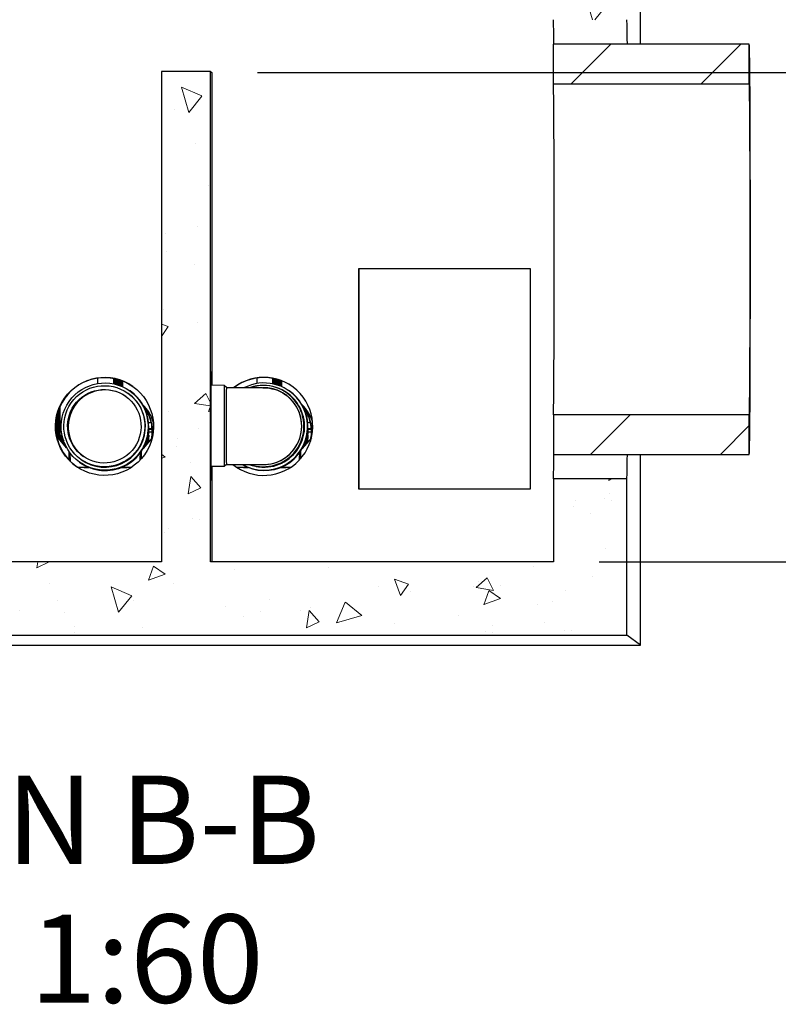
# Model space of a CAD drawing. Units: inches. Extents: x 24 to 996, y 24 to 636.
# Drawn here: x 636 to 698, y 404 to 484 of the extents above; entities that cross this region are included whole.
import ezdxf

# ---------------------------------------------------------------- set-up
doc = ezdxf.new("R2010")
doc.units = ezdxf.units.IN
doc.header["$LTSCALE"] = 60
doc.header["$MEASUREMENT"] = 0
for name, color, linetype, lineweight in [('Dimension (Hydro)', 7, 'Continuous', 25), ('Hatch (Hydro)', 7, 'Continuous', 18), ('Symbol (Hydro)', 7, 'Continuous', 25), ('Visible (Hydro)', 7, 'Continuous', 25)]:
    doc.layers.add(name, color=color, linetype=linetype, lineweight=lineweight)
doc.styles.add('Hydro CoverMaster_Standard', font='arial.ttf')
doc.styles.add('Note Text (Hydro)', font='arial.ttf')
doc.dimstyles.new('Elevation (Hydro US)', dxfattribs={"dimscale": 60, "dimtxt": 0.079, "dimasz": 0.098425, "dimexe": 0.125, "dimexo": 0.0625, "dimgap": 0.031496, "dimtad": 0, "dimtih": 1, "dimtoh": 1, "dimlfac": 0.083333, "dimrnd": 1e-08, "dimzin": 4, "dimdsep": 46, "dimtxsty": 'Note Text (Hydro)', "dimcen": 0.09, "dimdle": 0.393701, "dimclrd": 256, "dimclre": 256, "dimclrt": 256, "dimadec": 0, "dimazin": 1, "dimtfac": 1, "dimtofl": 0, "dimtmove": 0, "dimatfit": 3, "dimfxl": 1, "dimtolj": 1, "dimtzin": 4, "dimlwd": -1, "dimlwe": -1, "dimarcsym": 0})

# ---------------------------------------------------------------- blocks, each defined once
blk = doc.blocks.new('*D21')
at = {"layer": 'Defpoints', "color": 0, "transparency": 16777216}
for p in [(679.427, 506.17), (748.893, 506.17), (583.318, 440.246)]:
    blk.add_point(p, dxfattribs=at)
at = {"layer": 'Dimension (Hydro)', "transparency": 16777216}
blk.add_line((683.177, 506.17), (748.893, 506.17), dxfattribs=at)
at = {"layer": 'Dimension (Hydro)', "transparency": 16777216, "insert": (750.782, 506.17), "char_height": 4.74, "attachment_point": 4, "style": 'Note Text (Hydro)'}
blk.add_mtext('\\A1;EL.  \\fArial|b0|i0;STANDARD INSIDE \\P\\fArial|b0|i0;HEIGHT: 66.0 in\\P', dxfattribs=at)
blk = doc.blocks.new('*D22')
at = {"layer": 'Defpoints', "color": 0, "transparency": 16777216}
for p in [(748.893, 520.708), (686.442, 517.453), (583.318, 440.246)]:
    blk.add_point(p, dxfattribs=at)
at = {"layer": 'Dimension (Hydro)', "transparency": 16777216}
for p, q in [((725.271, 517.453), (737.082, 520.708)), ((737.082, 520.708), (748.893, 520.708)), ((690.192, 517.453), (725.271, 517.453))]:
    blk.add_line(p, q, dxfattribs=at)
at = {"layer": 'Dimension (Hydro)', "transparency": 16777216, "insert": (750.782, 520.708), "char_height": 4.74, "attachment_point": 4, "style": 'Note Text (Hydro)'}
blk.add_mtext('\\A1;EL.  \\fArial|b0|i0;T.O.S.', dxfattribs=at)
blk = doc.blocks.new('*D27')
at = {"layer": 'Defpoints', "color": 0, "transparency": 16777216}
for p in [(583.318, 440.246), (679.32, 440.246), (748.893, 440.246)]:
    blk.add_point(p, dxfattribs=at)
at = {"layer": 'Dimension (Hydro)', "transparency": 16777216}
blk.add_line((683.07, 440.246), (748.893, 440.246), dxfattribs=at)
at = {"layer": 'Dimension (Hydro)', "transparency": 16777216, "insert": (750.782, 440.246), "char_height": 4.74, "attachment_point": 4, "style": 'Note Text (Hydro)'}
blk.add_mtext('\\A1;EL.  \\fArial|b0|i0;SUMP/OUTLET: 0.0 in', dxfattribs=at)
blk = doc.blocks.new('*D28')
at = {"layer": 'Defpoints', "color": 0, "transparency": 16777216}
for p in [(651.427, 480.17), (748.893, 480.17), (583.318, 440.246)]:
    blk.add_point(p, dxfattribs=at)
at = {"layer": 'Dimension (Hydro)', "transparency": 16777216}
blk.add_line((655.177, 480.17), (748.893, 480.17), dxfattribs=at)
at = {"layer": 'Dimension (Hydro)', "transparency": 16777216, "insert": (750.782, 480.17), "char_height": 4.74, "attachment_point": 4, "style": 'Note Text (Hydro)'}
blk.add_mtext('\\A1;EL.  \\fArial|b0|i0;WIER WALL', dxfattribs=at)
blk = doc.blocks.new('*D30')
at = {"layer": 'Defpoints', "color": 0, "transparency": 16777216}
for p in [(748.893, 531.435), (600.08, 526.477), (583.318, 440.246)]:
    blk.add_point(p, dxfattribs=at)
at = {"layer": 'Dimension (Hydro)', "transparency": 16777216}
for p, q in [((725.271, 526.477), (737.082, 531.435)), ((737.082, 531.435), (748.893, 531.435)), ((603.83, 526.477), (725.271, 526.477))]:
    blk.add_line(p, q, dxfattribs=at)
at = {"layer": 'Dimension (Hydro)', "transparency": 16777216, "insert": (750.782, 531.435), "char_height": 4.74, "attachment_point": 4, "style": 'Note Text (Hydro)'}
blk.add_mtext('\\A1;EL.  \\fArial|b0|i0;RIM', dxfattribs=at)

msp = doc.modelspace()

# ---------------------------------------------------------------- hatches: boundary and pattern name
at = {"layer": 'Hatch (Hydro)'}
h = msp.add_hatch(dxfattribs=at)
h.set_pattern_fill('AR-CONC', color=256, scale=1.90746, angle=59.99998, style=0, double=1, pattern_type=2)
h.set_pattern_definition([(110, (0, 0), (7.87733, 11.25), [1.4306, -15.73655]), (55, (0, 0), (-13.74884, 4.88185), [1.14448, -12.58924]), (160.451, (0.656, 0.938), (-5.87138, 16.1319), [1.21582, -13.374]), (106.1842, (-3.304, 1.907), (12.91282, 16.05125), [2.1459, -23.6048]), (156.6356, (-2.228, 3.245), (-7.17733, 24.7303), [1.82373, -20.06095]), (51.184, (-3.304, 1.907), (-7.1774, 24.7303), [1.7167, -18.88386]), (81, (-1.524, 3.083), (12.34377, 6.02046), [1.4306, -15.73655]), (26, (-1.524, 3.083), (-9.65824, 10.93533), [1.14448, -12.58924]), (131.4514, (-0.495, 3.584), (2.68555, 16.9558), [1.21582, -13.374]), (97.5, (0, 0), (-5.38313, 3.37578), [0, -12.43664, 0, -12.779984, 0, -12.636924]), (67.5, (0, 0), (-4.006346, 8.107295), [0, -7.2865, 0, -12.15052, 0, -4.81634]), (27.5, (-2.127, -3.684), (5.463815, 8.603147), [0, -4.76865, 0, -14.87819, 0, -19.742214]), (17.5, (-3.0806, -5.336), (3.90838, 10.588435), [0, -6.19925, 0, -9.88064, 0, -14.01983])])
h.paths.add_polyline_path([(640.314, 506.247), (640.294, 518.247), (577.317, 518.247), (577.318, 476.481), (583.318, 476.482), (583.317, 506.247)])
h.paths.add_polyline_path([(662.29, 518.247), (662.269, 506.247), (679.319, 506.247), (679.319, 484.486), (685.319, 484.486), (685.318, 518.247)])
h.paths.add_polyline_path([(577.318, 434.246), (685.32, 434.246), (685.32, 447.008), (679.32, 447.007), (679.32, 440.246), (651.319, 440.246), (651.319, 480.246), (647.319, 480.246), (647.319, 440.246), (583.318, 440.246), (583.318, 439.008), (577.318, 439.008)])
h = msp.add_hatch(dxfattribs=at)
h.set_pattern_fill('AR-CONC', color=256, scale=1.90746, angle=149.99998, style=0, double=1, pattern_type=2)
h.set_pattern_definition([(200, (0, 0), (-11.25, 7.87733), [1.4306, -15.73655]), (145, (0, 0), (-4.88185, -13.74884), [1.14448, -12.58924]), (250.451, (-0.938, 0.656), (-16.1319, -5.87138), [1.21582, -13.374]), (196.1842, (-1.907, -3.304), (-16.05125, 12.91282), [2.1459, -23.6048]), (246.6356, (-3.245, -2.228), (-24.7303, -7.17733), [1.82373, -20.06095]), (141.184, (-1.907, -3.304), (-24.7303, -7.1774), [1.7167, -18.88386]), (171, (-3.083, -1.524), (-6.02046, 12.34377), [1.4306, -15.73655]), (116, (-3.083, -1.524), (-10.93533, -9.65824), [1.14448, -12.58924]), (221.4514, (-3.584, -0.495), (-16.9558, 2.68555), [1.21582, -13.374]), (187.5, (0, 0), (-3.37578, -5.38313), [0, -12.43664, 0, -12.779984, 0, -12.636924]), (157.5, (0, 0), (-8.107295, -4.006346), [0, -7.2865, 0, -12.15052, 0, -4.81634]), (117.5, (3.684, -2.127), (-8.603147, 5.463815), [0, -4.76865, 0, -14.87819, 0, -19.742214]), (107.5, (5.336, -3.0806), (-10.588435, 3.90838), [0, -6.19925, 0, -9.88064, 0, -14.01983])])
h.paths.add_polyline_path([(640.314, 506.247), (640.294, 518.247), (577.317, 518.247), (577.318, 476.481), (583.318, 476.482), (583.317, 506.247)])
h.paths.add_polyline_path([(662.29, 518.247), (662.269, 506.247), (679.319, 506.247), (679.319, 484.486), (685.319, 484.486), (685.318, 518.247)])
h.paths.add_polyline_path([(577.318, 434.246), (685.32, 434.246), (685.32, 447.008), (679.32, 447.007), (679.32, 440.246), (651.319, 440.246), (651.319, 480.246), (647.319, 480.246), (647.319, 440.246), (583.318, 440.246), (583.318, 439.008), (577.318, 439.008)])
h = msp.add_hatch(dxfattribs=at)
h.set_pattern_fill('ANSI31', color=256, scale=60, style=0)
h.paths.add_polyline_path([(679.319, 482.486), (679.319, 479.246), (695.319, 479.245), (695.319, 482.485)])
h.paths.add_polyline_path([(679.32, 452.248), (679.32, 449.008), (695.32, 449.009), (695.32, 452.249)])

# ---------------------------------------------------------------- linework, layer by layer
at = {"layer": 'Visible (Hydro)'}
for p, q in [((686.442, 482.486), (686.442, 517.453)), ((679.319, 482.486), (679.319, 479.246)), ((695.319, 479.245), (695.319, 482.485)), ((651.319, 480.246), (647.319, 480.246)), ((647.319, 480.246), (647.319, 440.246)), ((651.319, 440.246), (651.319, 480.246)), ((651.319, 480.246), (651.427, 480.17)), ((651.427, 480.17), (651.427, 454.65)), ((663.427, 464.17), (677.427, 464.17)), ((663.427, 464.17), (663.448, 464.155)), ((663.427, 446.17), (663.427, 464.17)), ((677.427, 464.155), (663.448, 464.155)), ((663.448, 464.155), (663.448, 446.17)), ((677.427, 464.17), (677.427, 446.171)), ((642.142, 454.796), (642.142, 455.241)), ((643.43, 454.765), (643.43, 455.212)), ((643.499, 454.75), (643.499, 455.199)), ((643.569, 454.733), (643.569, 455.184)), ((643.638, 454.715), (643.638, 455.168)), ((643.727, 454.689), (643.727, 455.145)), ((643.796, 454.668), (643.796, 455.126)), ((643.866, 454.645), (643.866, 455.106)), ((643.935, 454.62), (643.935, 455.084)), ((644.024, 454.586), (644.024, 455.054)), ((644.093, 454.557), (644.093, 455.029)), ((644.162, 454.527), (644.162, 455.002)), ((655.141, 454.796), (655.141, 455.241)), ((656.43, 454.765), (656.43, 455.212)), ((656.499, 454.75), (656.499, 455.199)), ((656.568, 454.733), (656.568, 455.184)), ((656.638, 454.715), (656.638, 455.168)), ((656.727, 454.69), (656.727, 455.145)), ((656.796, 454.668), (656.796, 455.126)), ((656.865, 454.645), (656.865, 455.106)), ((656.935, 454.62), (656.935, 455.084)), ((657.024, 454.586), (657.024, 455.054)), ((657.093, 454.557), (657.093, 455.029)), ((657.162, 454.527), (657.162, 455.002)), ((644.574, 454.011), (644.613, 453.983)), ((644.759, 454.186), (644.757, 454.187)), ((644.759, 454.186), (644.761, 454.185)), ((644.785, 454.167), (644.761, 454.185)), ((644.785, 454.167), (644.787, 454.166)), ((644.788, 454.165), (644.787, 454.166)), ((652.454, 454.644), (651.362, 454.65)), ((652.628, 454.467), (652.454, 454.644)), ((657.758, 454.186), (657.757, 454.187)), ((657.759, 454.186), (657.76, 454.185)), ((657.785, 454.168), (657.761, 454.185)), ((657.785, 454.168), (657.787, 454.166)), ((657.788, 454.165), (657.787, 454.166)), ((638.89, 452.501), (638.89, 450.699)), ((638.895, 450.695), (638.895, 452.518)), ((638.959, 452.699), (638.959, 450.65)), ((638.964, 450.646), (638.964, 452.713)), ((639.028, 452.869), (639.028, 450.601)), ((638.732, 451.791), (638.732, 450.811)), ((638.737, 450.807), (638.737, 451.832)), ((638.801, 452.177), (638.801, 450.762)), ((638.826, 450.744), (638.826, 452.281)), ((679.32, 452.248), (679.32, 449.008)), ((695.32, 449.009), (695.32, 452.249)), ((638.732, 450.811), (638.726, 450.815)), ((638.732, 450.811), (639.347, 450.078)), ((639.345, 450.082), (638.737, 450.807)), ((638.801, 450.762), (638.737, 450.807)), ((646.261, 451.085), (646.26, 451.086)), ((646.288, 451.066), (646.286, 451.067)), ((646.308, 450.857), (646.575, 450.857)), ((646.542, 451.09), (646.534, 451.59)), ((646.568, 451.071), (646.56, 451.571)), ((659.261, 451.085), (659.26, 451.086)), ((659.288, 451.066), (659.286, 451.067)), ((659.308, 450.858), (659.575, 450.858)), ((659.542, 451.09), (659.534, 451.59)), ((659.568, 451.072), (659.56, 451.571)), ((639.367, 450.023), (638.73, 450.782)), ((638.73, 450.779), (639.369, 450.018)), ((639.391, 449.96), (638.735, 450.743)), ((638.735, 450.739), (639.393, 449.955)), ((639.418, 449.895), (638.741, 450.702)), ((638.743, 450.687), (639.429, 449.87)), ((639.458, 449.804), (638.749, 450.649)), ((638.749, 450.646), (639.46, 449.799)), ((639.493, 449.728), (638.756, 450.607)), ((638.756, 450.604), (639.496, 449.722)), ((639.535, 449.646), (638.763, 450.565)), ((638.764, 450.562), (639.538, 449.639)), ((639.584, 449.553), (638.771, 450.522)), ((638.801, 450.762), (639.327, 450.135)), ((639.32, 450.156), (638.826, 450.744)), ((638.89, 450.699), (638.826, 450.744)), ((638.89, 450.699), (639.304, 450.206)), ((639.302, 450.21), (638.895, 450.695)), ((638.959, 450.65), (638.895, 450.695)), ((638.959, 450.65), (639.287, 450.259)), ((639.286, 450.263), (638.964, 450.646)), ((639.028, 450.601), (638.964, 450.646)), ((639.028, 450.601), (639.273, 450.31)), ((646.57, 450.374), (645.822, 449.484)), ((646.282, 450.587), (646.251, 449.994)), ((646.607, 450.697), (646.632, 450.697)), ((659.569, 450.374), (658.822, 449.484)), ((659.282, 450.587), (659.251, 449.994)), ((659.607, 450.697), (659.632, 450.697)), ((639.795, 448.528), (639.795, 449.217)), ((645.67, 449.241), (645.67, 448.641)), ((645.926, 449.679), (645.922, 449.603)), ((658.67, 449.241), (658.67, 448.641)), ((658.926, 449.679), (658.922, 449.603)), ((639.802, 448.959), (639.802, 448.521)), ((639.848, 449.126), (639.803, 449.158)), ((639.847, 449.146), (639.885, 448.437)), ((639.851, 448.47), (639.851, 448.924)), ((639.859, 448.928), (639.859, 448.463)), ((639.864, 448.457), (639.864, 448.826)), ((639.871, 448.689), (639.871, 448.45)), ((640.75, 448.6), (640.789, 448.573)), ((645.596, 448.56), (645.628, 449.181)), ((658.596, 448.56), (658.628, 449.182)), ((686.442, 433.453), (686.442, 449.008)), ((640.449, 447.973), (641.349, 447.973)), ((640.646, 448.368), (640.645, 448.369)), ((640.646, 448.368), (640.648, 448.366)), ((640.673, 448.349), (640.648, 448.366)), ((640.673, 448.349), (640.674, 448.348)), ((640.676, 448.347), (640.675, 448.348)), ((641.018, 447.951), (641.402, 447.951)), ((644.062, 447.951), (644.518, 447.951)), ((644.115, 447.973), (644.905, 447.973)), ((652.454, 448.016), (651.362, 448.009)), ((651.427, 448.009), (651.427, 440.246)), ((652.628, 448.192), (652.454, 448.016)), ((653.449, 447.973), (654.349, 447.973)), ((654.018, 447.951), (654.402, 447.951)), ((657.062, 447.951), (657.518, 447.951)), ((657.115, 447.973), (657.905, 447.973)), ((679.32, 447.007), (679.32, 440.246)), ((685.32, 434.246), (685.32, 447.008)), ((677.427, 446.171), (663.427, 446.17)), ((647.319, 440.246), (583.318, 440.246)), ((679.32, 440.246), (651.319, 440.246)), ((577.318, 434.246), (685.32, 434.246)), ((686.442, 433.453), (685.32, 434.246)), ((578.443, 433.451), (686.442, 433.453))]:
    msp.add_line(p, q, dxfattribs=at)
for centre, major_axis, ratio, start_param, end_param in [((679.319, 465.747), (0, 18.74), 0.0054, 5.816888, 6.275031), ((685.318, 465.747), (0, 18.74), 0.0054, 5.816849, 6.273302), ((695.318, 465.747), (0, -16.74), 0.0054, 0.01429, 3.127302), ((679.319, 465.747), (0, 13.5), 0.0054, 3.152912, 6.271866), ((695.318, 465.747), (0, -13.5), 0.0054, 0.01772, 3.123872), ((642.699, 451.28), (2.309, 3.266), 0.999978, 0.003306, 3.138286), ((651.378, 451.33), (0, -4.458), 0.0054, 2.410983, 7.013795), ((655.677, 451.295), (2.309, 3.266), 0.999978, 3.072867, 7.554859), ((655.698, 451.28), (2.309, 3.266), 0.999978, 0.003306, 1.265407), ((655.701, 451.278), (-2.056, -2.909), 0.999978, 0.091075, 4.221674), ((655.662, 451.306), (1.923, 2.721), 0.999978, 3.391991, 7.225754), ((655.645, 451.318), (1.913, 2.706), 0.999978, 3.417531, 7.220347), ((642.716, 451.267), (1.732, 2.45), 0.999978, 0.011022, 3.130571), ((642.702, 451.277), (-2.056, -2.909), 0.999978, 0, 3.141593), ((642.703, 451.277), (2.056, 2.909), 0.999978, 3.141518, 6.283185), ((642.704, 451.275), (2.056, 2.909), 0.999978, 5.414837, 6.283222), ((642.704, 451.276), (2.056, 2.909), 0.999978, 5.414815, 6.283185), ((642.729, 451.258), (2.056, 2.909), 0.999978, 5.419803, 6.283185), ((642.729, 451.258), (2.056, 2.909), 0.999978, 5.419788, 6.283185), ((642.731, 451.257), (2.056, 2.909), 0.999978, 5.420216, 6.283222), ((642.731, 451.257), (2.056, 2.909), 0.999978, 5.420194, 6.283185), ((642.732, 451.256), (2.056, 2.909), 0.999978, 5.420492, 6.283185), ((652.454, 451.33), (0, -3.314), 0.0054, 3.136127, 6.288651), ((652.628, 451.33), (0, -3.137), 0.0054, 3.097859, 6.326919), ((652.628, 451.33), (0, -3.134), 0.0054, 3.141593, 6.283185), ((655.702, 451.277), (-2.056, -2.909), 0.999978, 0.09054, 3.141593), ((655.702, 451.277), (2.056, 2.909), 0.999978, 3.232053, 6.283185), ((655.644, 451.318), (1.811, 2.562), 0.999978, 3.690286, 6.915473), ((655.704, 451.276), (2.056, 2.909), 0.999978, 5.414837, 6.283222), ((655.704, 451.276), (2.056, 2.909), 0.999978, 5.414815, 6.283185), ((655.729, 451.259), (2.056, 2.909), 0.999978, 5.419803, 6.283185), ((655.729, 451.258), (2.056, 2.909), 0.999978, 5.419788, 6.283185), ((655.731, 451.257), (2.056, 2.909), 0.999978, 5.420216, 6.283222), ((655.73, 451.257), (2.056, 2.909), 0.999978, 5.420194, 6.283185), ((655.732, 451.256), (2.056, 2.909), 0.999978, 5.420492, 6.283185), ((642.701, 451.278), (-1.912, -2.705), 0.999978, 0, 3.141593), ((655.644, 451.318), (1.809, 2.56), 0.999978, 3.71251, 6.283185), ((643.541, 450.684), (1.893, 2.678), 0.999978, 5.646194, 6.135441), ((643.523, 450.697), (-2.874, -1.58), 0.99964, 2.934031, 3.437071), ((643.331, 450.833), (1.43, -2.952), 0.999666, 1.352753, 1.779601), ((643.313, 450.845), (1.893, 2.678), 0.999978, 5.556734, 5.971797), ((643.313, 450.845), (1.893, 2.678), 0.999978, 5.556734, 5.971797), ((643.296, 450.857), (-2.874, -1.58), 0.99964, 2.8641, 3.266535), ((655.701, 451.278), (1.912, 2.705), 0.999978, 3.565348, 5.85943), ((656.541, 450.685), (1.893, 2.678), 0.999978, 5.646194, 6.135441), ((656.523, 450.697), (-2.874, -1.58), 0.99964, 2.934031, 3.437071), ((656.331, 450.833), (1.43, -2.952), 0.999666, 1.352753, 1.779601), ((656.313, 450.845), (1.893, 2.678), 0.999978, 5.556734, 5.971797), ((656.313, 450.845), (1.893, 2.678), 0.999978, 5.556734, 5.971797), ((656.296, 450.858), (-2.874, -1.58), 0.99964, 2.8641, 3.266535), ((642.704, 451.275), (-2.056, -2.909), 0.999978, 0, 2.132543), ((642.704, 451.276), (-2.056, -2.909), 0.999978, 0, 2.132484), ((642.729, 451.258), (-2.056, -2.909), 0.999978, 0, 2.13743), ((642.729, 451.258), (-2.056, -2.909), 0.999978, 6.283148, 8.420637), ((642.731, 451.257), (-2.056, -2.909), 0.999978, 0, 2.132543), ((642.731, 451.257), (-2.056, -2.909), 0.999978, 0, 2.132484), ((642.732, 451.256), (-2.056, -2.909), 0.999978, 0, 2.132779), ((642.999, 451.067), (-1.43, 2.952), 0.999666, 3.809375, 4.192946), ((643.016, 451.055), (1.893, 2.678), 0.999978, 4.900595, 5.331095), ((643.017, 451.055), (1.893, 2.678), 0.999978, 4.901064, 5.331169), ((643.034, 451.042), (2.874, 1.58), 0.99964, 5.376816, 5.78053), ((646.366, 451.587), (0.167, 0.003), 0.003906, 0, 2.322941), ((646.375, 451.087), (0.167, 0.003), 0.003906, 3.970917, 8.606126), ((646.401, 451.068), (0.167, 0.003), 0.003906, 3.970917, 8.606126), ((643.034, 451.042), (1.43, -2.952), 0.999666, 1.119824, 1.127164), ((643.296, 450.857), (-1.43, 2.952), 0.999666, 4.099905, 4.261416), ((646.393, 451.568), (0.167, 0.003), 0.003906, 0, 0.564791), ((643.313, 450.845), (1.893, 2.678), 0.999978, 5.178707, 5.45776), ((643.313, 450.845), (1.893, 2.678), 0.999978, 5.178707, 5.45776), ((643.331, 450.833), (1.43, -2.952), 0.999666, 1.119824, 1.289358), ((643.296, 450.857), (-2.874, -1.58), 0.99964, 2.638937, 2.704166), ((643.331, 450.833), (2.874, 1.58), 0.99964, 5.666708, 5.78053), ((655.732, 451.256), (-2.056, -2.909), 0.999978, 0.078889, 2.132779), ((655.729, 451.259), (-2.056, -2.909), 0.999978, 0.080201, 2.13743), ((655.729, 451.258), (-2.056, -2.909), 0.999978, 0.080159, 2.137452), ((655.731, 451.257), (-2.056, -2.909), 0.999978, 0.079413, 2.132506), ((655.73, 451.257), (-2.056, -2.909), 0.999978, 0.079455, 2.132484), ((655.704, 451.276), (-2.056, -2.909), 0.999978, 0.089738, 2.132506), ((655.704, 451.276), (-2.056, -2.909), 0.999978, 0.089781, 2.132484), ((655.999, 451.068), (-1.43, 2.952), 0.999666, 3.809375, 4.192946), ((656.016, 451.055), (1.893, 2.678), 0.999978, 4.900595, 5.331095), ((656.017, 451.055), (1.893, 2.678), 0.999978, 4.901064, 5.331169), ((656.034, 451.043), (2.874, 1.58), 0.99964, 5.376816, 5.78053), ((659.366, 451.587), (0.167, 0.003), 0.003906, 0, 2.322941), ((659.374, 451.087), (0.167, 0.003), 0.003906, 3.970917, 8.606126), ((659.401, 451.069), (0.167, 0.003), 0.003906, 3.970917, 8.606126), ((656.034, 451.043), (1.43, -2.952), 0.999666, 1.119824, 1.127164), ((656.296, 450.858), (-1.43, 2.952), 0.999666, 4.099905, 4.261416), ((659.392, 451.569), (0.167, 0.003), 0.003906, 0, 0.564791), ((656.313, 450.845), (1.893, 2.678), 0.999978, 5.178707, 5.45776), ((656.313, 450.845), (1.893, 2.678), 0.999978, 5.178707, 5.45776), ((656.331, 450.833), (1.43, -2.952), 0.999666, 1.119824, 1.289358), ((656.296, 450.858), (-2.874, -1.58), 0.99964, 2.638937, 2.704166), ((656.331, 450.833), (2.874, 1.58), 0.99964, 5.666708, 5.78053), ((639.803, 448.958), (0, 0.2), 0.0054, 6.279368, 7.850165), ((639.85, 448.925), (0, 0.2), 0.0054, 4.708572, 5.534746), ((679.319, 465.747), (0, -18.74), 0.0054, 0.008154, 0.466297), ((685.318, 465.747), (0, -18.74), 0.0054, 0.009883, 0.466336), ((641.022, 447.948), (0.75, 0), 0.003817, 1.576196, 2.372845), ((644.522, 447.948), (0.75, 0), 0.003817, 1.086494, 1.576196), ((655.698, 451.28), (-2.309, -3.266), 0.999978, 6.208443, 6.279879), ((654.022, 447.948), (0.75, 0), 0.003817, 1.576196, 2.372845), ((657.522, 447.948), (0.75, 0), 0.003817, 1.086494, 1.576196)]:
    msp.add_ellipse(centre, major_axis=major_axis, ratio=ratio, start_param=start_param, end_param=end_param, dxfattribs=at)
for centre, major_axis in [((642.677, 451.295), (2.309, 3.266)), ((642.701, 451.278), (-2.056, -2.909)), ((642.662, 451.306), (-1.912, -2.705)), ((642.662, 451.306), (-1.732, -2.45))]:
    msp.add_ellipse(centre, major_axis=major_axis, ratio=0.999978, dxfattribs=at)
for points, weights in [([(695.319, 482.485), (687.319, 482.486), (679.319, 482.486)], [1, 0.999996669475, 1]), ([(679.319, 479.246), (687.32, 479.246), (695.319, 479.245)], [1, 0.999994879469, 1]), ([(695.32, 452.249), (687.32, 452.248), (679.32, 452.248)], [1, 0.999994878558, 1]), ([(679.32, 449.008), (687.32, 449.008), (695.32, 449.009)], [1, 0.99999666958, 1]), ([(685.32, 447.008), (682.32, 447.008), (679.32, 447.007)], [1, 0.999999621151, 1])]:
    msp.add_rational_spline(points, weights, degree=2, dxfattribs=at)
for points, knots in [([(652.628, 454.464), (652.943, 454.464), (653.259, 454.464), (653.86, 454.463), (654.146, 454.463), (654.66, 454.461), (654.888, 454.46), (655.268, 454.458), (655.417, 454.457), (655.584, 454.455), (655.628, 454.455), (655.702, 454.453), (655.725, 454.453), (655.788, 454.45), (655.801, 454.449), (655.843, 454.447), (655.871, 454.445), (655.967, 454.436), (656.017, 454.434), (656.214, 454.401), (656.294, 454.389), (656.607, 454.306), (656.788, 454.348), (657.453, 453.878)], [0, 0, 0, 0, 0.314159, 0.314159, 0.628319, 0.628319, 0.942478, 0.942478, 1.256637, 1.256637, 1.413717, 1.413717, 1.492257, 1.492257, 1.510605, 1.510605, 1.534056, 1.534056, 1.552931, 1.552931, 1.561864, 1.561864, 1.570796, 1.570796, 1.570796, 1.570796]), ([(646.26, 451.086), (646.265, 451.17), (646.266, 451.255), (646.263, 451.416), (646.259, 451.502), (646.252, 451.586)], [1.057396, 1.057396, 1.057396, 1.057396, 1.67213, 1.67213, 2.286863, 2.286863, 2.286863, 2.286863]), ([(659.26, 451.086), (659.264, 451.17), (659.266, 451.255), (659.263, 451.417), (659.259, 451.502), (659.252, 451.586)], [1.057396, 1.057396, 1.057396, 1.057396, 1.67213, 1.67213, 2.286863, 2.286863, 2.286863, 2.286863]), ([(652.628, 448.195), (652.941, 448.195), (653.254, 448.195), (653.85, 448.194), (654.133, 448.194), (654.639, 448.192), (654.863, 448.191), (655.226, 448.189), (655.366, 448.188), (655.489, 448.187), (655.516, 448.187), (655.53, 448.186), (655.532, 448.186), (655.532, 448.186)], [6.283185, 6.283185, 6.283185, 6.283185, 6.597345, 6.597345, 6.911504, 6.911504, 7.225663, 7.225663, 7.535748, 7.535748, 7.664838, 7.664838, 7.700173, 7.700173, 7.700173, 7.700173])]:
    msp.add_open_spline(points, degree=3, knots=knots, dxfattribs=at)
for points in [[(646.286, 451.067), (646.287, 451.073), (646.287, 451.079), (646.287, 451.085)], [(659.286, 451.067), (659.287, 451.073), (659.287, 451.079), (659.287, 451.085)]]:
    msp.add_open_spline(points, degree=3, dxfattribs=at)

# ---------------------------------------------------------------- texts
at = {"layer": 'Symbol (Hydro)', "char_height": 7.2, "attachment_point": 7, "style": 'Hydro CoverMaster_Standard'}
for s, insert in [('SECTION B-B', (600.706, 413.34)), ('SCALE 1:60', (605.17, 402.01))]:
    msp.add_mtext(s, dxfattribs=dict(at, insert=insert))

# ---------------------------------------------------------------- dimensions: what is measured, and where the dimension line sits
at = {"layer": 'Dimension (Hydro)'}
for feature_location, offset, text, picture, middle in [((600.08, 526.477), (148.813, 4.958), 'EL.  \\fArial|b0|i0;RIM', '*D30', (763.148, 531.435)), ((679.427, 506.17), (69.466, 0), 'EL.  \\fArial|b0|i0;STANDARD INSIDE \\P\\fArial|b0|i0;HEIGHT: 66.0 in\\P', '*D21', (787.322, 506.17)), ((686.442, 517.453), (62.451, 3.255), 'EL.  \\fArial|b0|i0;T.O.S.', '*D22', (766.608, 520.708)), ((651.427, 480.17), (97.466, 0), 'EL.  \\fArial|b0|i0;WIER WALL', '*D28', (775.792, 480.17)), ((679.32, 440.246), (69.573, 0), 'EL.  \\fArial|b0|i0;SUMP/OUTLET: 0.0 in', '*D27', (790.587, 440.246))]:
    dim = msp.add_ordinate_dim(feature_location=feature_location, offset=offset, dtype=0, origin=(583.318, 440.246), text=text, dimstyle='Elevation (Hydro US)', override={"dimgap": 0.031496, "dimtad": 0, "dimdec": 2, "dimlfac": 0.083333, "dimtol": 0, "dimlim": 0, "dimtp": 0, "dimtm": 0, "dimtdec": 2}, dxfattribs=at)
    dim.commit()
    dim.dimension.update_dxf_attribs({"geometry": picture, "text_midpoint": middle})

doc.saveas('drawing.dxf')
